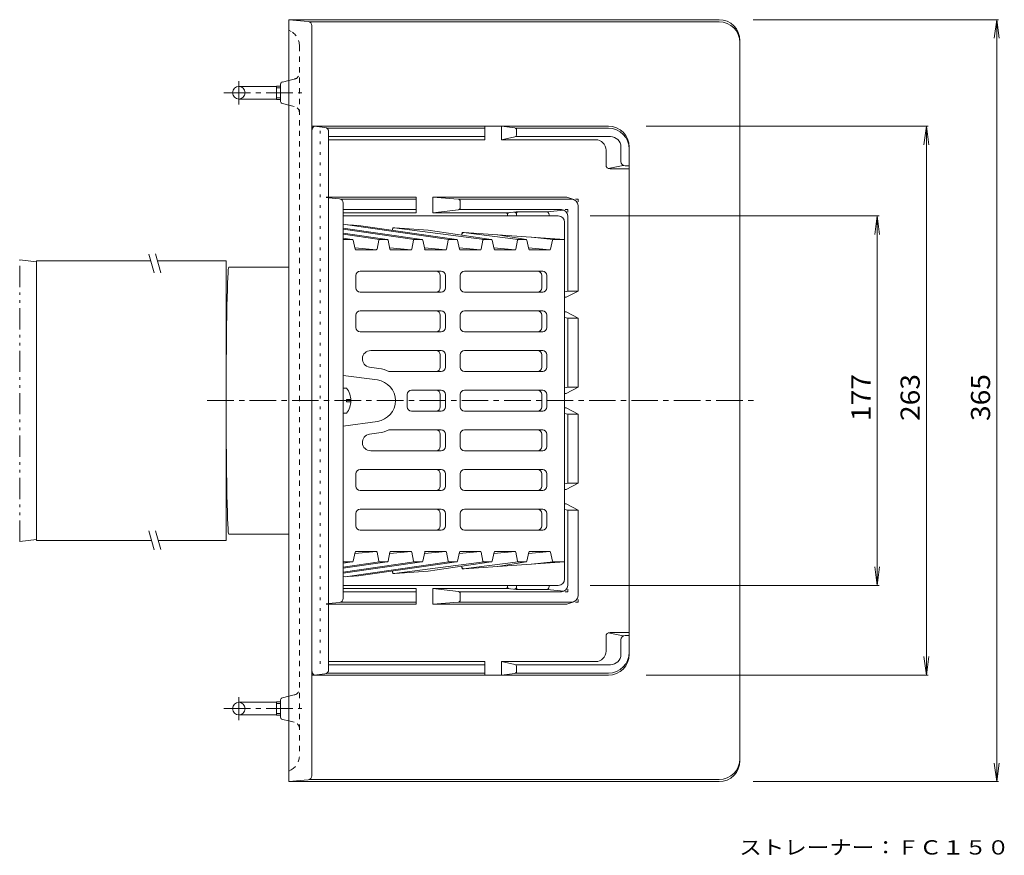
# Model space of a CAD drawing. Units: millimetres. Extents: x -377 to 540, y -414 to 401.
# Drawn here: x -267 to 205, y 1 to 401 of the extents above; entities that cross this region are included whole.
import ezdxf

# ---------------------------------------------------------------- set-up
doc = ezdxf.new("R2010")
doc.units = ezdxf.units.MM
doc.header["$LTSCALE"] = 3
for name, pattern in [('JWW_CENTER1', [6.773333, 4.233333, -0.846667, 0.846667, -0.846667]), ('JWW_DASHED1', [1.693333, 0.846667, -0.846667]), ('JWW_HOJO', [1.693333, -1.27, 0.423333]), ('JWW_PHANTOM1', [6.773333, 3.386667, -0.846667, 0.423333, -0.846667, 0.423333, -0.846667])]:
    doc.linetypes.add(name, pattern=pattern)
for name, color, linetype in [('0-9', 7, 'Continuous'), ('0-A', 7, 'Continuous'), ('その他', 7, 'Continuous'), ('仕上', 7, 'Continuous'), ('寸法', 7, 'Continuous'), ('建具', 7, 'Continuous'), ('躯体', 7, 'Continuous'), ('通り芯', 7, 'Continuous')]:
    doc.layers.add(name, color=color, linetype=linetype)
doc.styles.add('ＭＳ ゴシック', font='txt', dxfattribs={"height": 1})

msp = doc.modelspace()

# ---------------------------------------------------------------- linework, layer by layer
at = {"layer": '0-9', "color": 2, "linetype": 'JWW_CENTER1', "lineweight": 9}
for p, q in [((-162.11, 371.84), (-162.11, 360.75)), ((-162.11, 65.75), (-162.11, 76.84))]:
    msp.add_line(p, q, dxfattribs=at)
at = {"layer": '0-9', "color": 2, "linetype": 'Continuous', "lineweight": 9}
for p, q in [((-162.11, 369.3), (-144.11, 369.3)), ((-144.11, 369.47), (-144.11, 363.12)), ((-144.11, 369.47), (-142.11, 369.47)), ((-144.11, 368.66), (-142.11, 368.66)), ((-162.11, 363.3), (-144.11, 363.3)), ((-144.11, 363.94), (-142.11, 363.94)), ((-144.11, 363.12), (-142.11, 363.12)), ((-162.11, 74.3), (-144.11, 74.3)), ((-144.11, 68.12), (-144.11, 74.47)), ((-144.11, 74.47), (-142.11, 74.47)), ((-144.11, 73.66), (-142.11, 73.66)), ((-162.11, 68.3), (-144.11, 68.3)), ((-144.11, 68.94), (-142.11, 68.94)), ((-144.11, 68.12), (-142.11, 68.12))]:
    msp.add_line(p, q, dxfattribs=at)
for centre in [(-162.11, 366.3), (-162.11, 71.3)]:
    msp.add_circle(centre, 3, dxfattribs=at)
at = {"layer": '0-A', "color": 2, "linetype": 'Continuous', "lineweight": 9}
for p, q in [((-110.51, 224.8), (-112.11, 224.8)), ((-108.52, 219.28), (-110.51, 219.28)), ((-110.51, 219.28), (-110.51, 218.8)), ((-110.51, 218.32), (-110.51, 218.8)), ((-108.52, 218.32), (-110.51, 218.32)), ((-110.51, 212.8), (-112.11, 212.8))]:
    msp.add_line(p, q, dxfattribs=at)
for start, end in [(0, 36.8699), (323.1301, 0)]:
    msp.add_arc((-118.51, 218.8), 10, start, end, dxfattribs=at)
at = {"layer": 'その他', "color": 7, "linetype": 'Continuous', "lineweight": 9}
for p, q in [((201.8, 401.3), (84.3, 401.3)), ((200.9, 401.3), (199.73, 392.38)), ((200.9, 36.3), (200.9, 401.3)), ((200.9, 401.3), (202.08, 392.38)), ((168.08, 350.3), (32.99, 350.3)), ((167.18, 350.3), (166, 341.38)), ((167.18, 87.3), (167.18, 350.3)), ((167.18, 350.3), (168.35, 341.38)), ((144.55, 307.3), (6.1, 307.3)), ((143.65, 307.3), (142.47, 298.38)), ((143.65, 130.3), (143.65, 307.3)), ((143.65, 307.3), (144.82, 298.38)), ((143.65, 130.3), (142.47, 139.22)), ((143.65, 130.3), (144.82, 139.22)), ((144.55, 130.3), (6.1, 130.3)), ((167.18, 87.3), (166, 96.22)), ((167.18, 87.3), (168.35, 96.22)), ((168.08, 87.3), (32.99, 87.3)), ((200.9, 36.3), (199.73, 45.22)), ((200.9, 36.3), (202.08, 45.22)), ((201.8, 36.3), (84.3, 36.3))]:
    msp.add_line(p, q, dxfattribs=at)
at = {"layer": '仕上', "color": 6, "linetype": 'Continuous', "lineweight": 9}
for p, q in [((-9.11, 307.3), (-112.11, 307.3)), ((-112.11, 303.23), (-104.77, 302.73)), ((-61.5, 296.01), (-111.15, 303.17)), ((-104.77, 302.73), (-57.82, 296.04)), ((-6.11, 304.3), (-6.11, 133.3)), ((-112.11, 301.42), (-74.44, 296.04)), ((-78.12, 296.01), (-112.11, 300.91)), ((-112.11, 299.07), (-91.09, 296.04)), ((-94.78, 296.02), (-112.11, 298.51)), ((-88.54, 300.77), (-88.6, 300.45)), ((-87.76, 301.54), (-44.64, 296.04)), ((-87.49, 301.56), (-71.39, 300.47)), ((-71.39, 300.47), (-41.2, 296.04)), ((-55.3, 298.52), (-55.39, 298.12)), ((-54.52, 299.29), (-28.26, 296.01)), ((-54.26, 299.31), (-6.11, 296.04)), ((-38.15, 298.22), (-24.58, 296.04)), ((-112.11, 296.69), (-107.79, 296.04)), ((-111.71, 296.04), (-112.11, 296.1)), ((-107.86, 296.04), (-112.11, 296.04)), ((-106.37, 291.4), (-107.38, 295.66)), ((-95.11, 295.64), (-95.94, 291.42)), ((-91.17, 296.04), (-94.62, 296.04)), ((-89.74, 291.41), (-90.68, 295.65)), ((-78.43, 295.65), (-79.32, 291.41)), ((-74.51, 296.04), (-77.94, 296.04)), ((-73.12, 291.41), (-74.02, 295.65)), ((-61.81, 295.65), (-62.7, 291.41)), ((-57.89, 296.04), (-61.32, 296.04)), ((-56.51, 291.41), (-57.4, 295.65)), ((-45.19, 295.65), (-46.09, 291.41)), ((-41.27, 296.04), (-44.7, 296.04)), ((-39.89, 291.41), (-40.78, 295.65)), ((-28.58, 295.65), (-29.47, 291.41)), ((-24.66, 296.04), (-28.09, 296.04)), ((-23.27, 291.41), (-24.17, 295.65)), ((-21.89, 297.11), (-11.62, 296.02)), ((-11.95, 295.65), (-12.85, 291.41)), ((-11.46, 296.04), (-6.11, 296.04)), ((-106.5, 292.09), (-96.27, 291.04)), ((-96.43, 291.02), (-105.88, 291.02)), ((-89.88, 292.09), (-79.65, 291.04)), ((-79.81, 291.02), (-89.26, 291.02)), ((-73.27, 292.09), (-63.04, 291.04)), ((-63.19, 291.02), (-72.64, 291.02)), ((-56.65, 292.09), (-46.42, 291.04)), ((-46.58, 291.02), (-56.02, 291.02)), ((-40.03, 292.09), (-29.8, 291.04)), ((-29.96, 291.02), (-39.4, 291.02)), ((-23.42, 292.09), (-13.18, 291.04)), ((-13.34, 291.02), (-22.78, 291.02)), ((-106.03, 278.8), (-106.03, 272.8)), ((-104.03, 280.8), (-65.14, 280.8)), ((-65.62, 272.8), (-65.62, 278.8)), ((-63.14, 272.8), (-63.14, 278.8)), ((-56.07, 272.8), (-56.07, 278.8)), ((-16.59, 280.8), (-54.07, 280.8)), ((-17.07, 278.8), (-17.07, 272.8)), ((-14.59, 278.8), (-14.59, 272.8)), ((-104.03, 270.8), (-65.14, 270.8)), ((-16.59, 270.8), (-54.07, 270.8)), ((-106.03, 259.8), (-106.03, 253.8)), ((-104.03, 261.8), (-65.14, 261.8)), ((-65.62, 253.8), (-65.62, 259.8)), ((-63.14, 253.8), (-63.14, 259.8)), ((-56.07, 253.8), (-56.07, 259.8)), ((-16.59, 261.8), (-54.07, 261.8)), ((-17.07, 259.8), (-17.07, 253.8)), ((-14.59, 259.8), (-14.59, 253.8)), ((-104.03, 251.8), (-65.14, 251.8)), ((-16.59, 251.8), (-54.07, 251.8)), ((-65.14, 242.8), (-98.96, 242.8)), ((-65.62, 234.8), (-65.62, 240.8)), ((-63.14, 234.8), (-63.14, 240.8)), ((-56.07, 240.8), (-56.07, 234.8)), ((-54.07, 242.8), (-16.59, 242.8)), ((-17.07, 234.8), (-17.07, 240.8)), ((-14.59, 234.8), (-14.59, 240.8)), ((-99.5, 234.83), (-95, 234.22)), ((-65.14, 232.8), (-90.3, 232.8)), ((-54.07, 232.8), (-16.59, 232.8)), ((-112.11, 230.93), (-95.76, 228.71)), ((-81.45, 221.8), (-81.45, 218.8)), ((-79.45, 223.8), (-65.14, 223.8)), ((-65.62, 221.8), (-65.62, 218.8)), ((-63.14, 221.8), (-63.14, 218.8)), ((-56.07, 218.8), (-56.07, 221.8)), ((-16.59, 223.8), (-54.07, 223.8)), ((-17.07, 221.8), (-17.07, 218.8)), ((-14.59, 221.8), (-14.59, 218.8)), ((-81.45, 215.8), (-81.45, 218.8)), ((-65.62, 215.8), (-65.62, 218.8)), ((-63.14, 215.8), (-63.14, 218.8)), ((-56.07, 218.8), (-56.07, 215.8)), ((-17.07, 215.8), (-17.07, 218.8)), ((-14.59, 215.8), (-14.59, 218.8)), ((-79.45, 213.8), (-65.14, 213.8)), ((-16.59, 213.8), (-54.07, 213.8)), ((-112.11, 206.66), (-95.76, 208.89)), ((-99.5, 202.76), (-95, 203.37)), ((-65.14, 204.8), (-90.3, 204.8)), ((-54.07, 204.8), (-16.59, 204.8)), ((-65.62, 202.8), (-65.62, 196.8)), ((-63.14, 202.8), (-63.14, 196.8)), ((-56.07, 196.8), (-56.07, 202.8)), ((-17.07, 202.8), (-17.07, 196.8)), ((-14.59, 202.8), (-14.59, 196.8)), ((-65.14, 194.8), (-98.96, 194.8)), ((-54.07, 194.8), (-16.59, 194.8)), ((-104.03, 185.8), (-65.14, 185.8)), ((-16.59, 185.8), (-54.07, 185.8)), ((-106.03, 177.8), (-106.03, 183.8)), ((-65.62, 183.8), (-65.62, 177.8)), ((-63.14, 183.8), (-63.14, 177.8)), ((-56.07, 183.8), (-56.07, 177.8)), ((-17.07, 177.8), (-17.07, 183.8)), ((-14.59, 177.8), (-14.59, 183.8)), ((-104.03, 175.8), (-65.14, 175.8)), ((-16.59, 175.8), (-54.07, 175.8)), ((-104.03, 166.8), (-65.14, 166.8)), ((-16.59, 166.8), (-54.07, 166.8)), ((-106.03, 158.8), (-106.03, 164.8)), ((-65.62, 164.8), (-65.62, 158.8)), ((-63.14, 164.8), (-63.14, 158.8)), ((-56.07, 164.8), (-56.07, 158.8)), ((-17.07, 158.8), (-17.07, 164.8)), ((-14.59, 158.8), (-14.59, 164.8)), ((-104.03, 156.8), (-65.14, 156.8)), ((-16.59, 156.8), (-54.07, 156.8)), ((-106.5, 145.51), (-96.27, 146.56)), ((-96.43, 146.58), (-105.88, 146.58)), ((-89.88, 145.51), (-79.65, 146.56)), ((-79.81, 146.58), (-89.26, 146.58)), ((-73.27, 145.51), (-63.04, 146.56)), ((-63.19, 146.58), (-72.64, 146.58)), ((-56.65, 145.51), (-46.42, 146.56)), ((-46.58, 146.58), (-56.02, 146.58)), ((-40.03, 145.51), (-29.8, 146.56)), ((-29.96, 146.58), (-39.4, 146.58)), ((-23.42, 145.51), (-13.18, 146.56)), ((-13.34, 146.58), (-22.78, 146.58)), ((-78.12, 141.59), (-112.11, 136.69)), ((-94.78, 141.58), (-112.11, 139.08)), ((-112.11, 140.91), (-107.79, 141.56)), ((-112.11, 138.53), (-91.09, 141.56)), ((-112.11, 136.18), (-74.44, 141.56)), ((-111.71, 141.55), (-112.11, 141.5)), ((-107.86, 141.55), (-112.11, 141.55)), ((-61.5, 141.59), (-111.15, 134.43)), ((-106.37, 146.2), (-107.38, 141.94)), ((-104.77, 134.86), (-57.82, 141.56)), ((-95.11, 141.96), (-95.94, 146.18)), ((-91.17, 141.55), (-94.62, 141.55)), ((-89.74, 146.19), (-90.68, 141.95)), ((-87.76, 136.05), (-44.64, 141.56)), ((-78.43, 141.95), (-79.32, 146.18)), ((-74.51, 141.55), (-77.94, 141.55)), ((-73.12, 146.18), (-74.02, 141.95)), ((-71.39, 137.13), (-41.2, 141.56)), ((-61.81, 141.95), (-62.7, 146.18)), ((-57.89, 141.55), (-61.32, 141.55)), ((-56.51, 146.18), (-57.4, 141.95)), ((-54.52, 138.31), (-28.26, 141.58)), ((-54.26, 138.29), (-6.11, 141.55)), ((-45.19, 141.95), (-46.09, 146.18)), ((-41.27, 141.55), (-44.7, 141.55)), ((-39.89, 146.18), (-40.78, 141.95)), ((-38.15, 139.38), (-24.58, 141.56)), ((-28.58, 141.95), (-29.47, 146.18)), ((-24.66, 141.55), (-28.09, 141.55)), ((-23.27, 146.18), (-24.17, 141.95)), ((-21.89, 140.48), (-11.62, 141.58)), ((-11.95, 141.95), (-12.85, 146.19)), ((-11.46, 141.55), (-6.11, 141.55)), ((-88.54, 136.83), (-88.6, 137.15)), ((-87.49, 136.04), (-71.39, 137.13)), ((-55.3, 139.08), (-55.39, 139.48)), ((-112.11, 134.37), (-104.77, 134.86)), ((-9.11, 130.3), (-112.11, 130.3))]:
    msp.add_line(p, q, dxfattribs=at)
at = {"layer": '仕上', "color": 6, "linetype": 'JWW_HOJO', "lineweight": 9}
for p, q in [((-88.36, 301.62), (-88.54, 300.77)), ((-88.36, 301.62), (-87.49, 301.56)), ((-55.12, 299.37), (-55.3, 298.52)), ((-55.12, 299.37), (-54.26, 299.31)), ((-55.12, 299.37), (-54.52, 299.29)), ((-88.36, 135.98), (-88.54, 136.83)), ((-55.12, 138.23), (-55.3, 139.08)), ((-55.12, 138.23), (-54.52, 138.31)), ((-55.12, 138.23), (-54.26, 138.29)), ((-88.36, 135.98), (-87.49, 136.04))]:
    msp.add_line(p, q, dxfattribs=at)
at = {"layer": '仕上', "color": 6, "linetype": 'Continuous', "lineweight": 9}
for centre, radius, start, end in [((-9.11, 304.3), 3, 0, 90), ((-87.56, 300.56), 1, 86.1221, 168.0763), ((-54.32, 298.31), 1, 86.1207, 168.0763), ((-107.86, 295.54), 0.5, 13.3436, 90), ((-94.62, 295.54), 0.5, 90, 168.8788), ((-91.17, 295.54), 0.5, 12.4001, 90), ((-77.94, 295.54), 0.5, 90, 168.0821), ((-74.51, 295.54), 0.5, 11.9151, 90), ((-61.32, 295.54), 0.5, 90, 168.0849), ((-57.89, 295.54), 0.5, 11.9151, 90), ((-44.7, 295.54), 0.5, 90, 168.0849), ((-41.27, 295.54), 0.5, 11.9179, 90), ((-28.09, 295.54), 0.5, 90, 168.0766), ((-24.66, 295.54), 0.5, 11.9385, 90), ((-11.46, 295.54), 0.5, 90, 167.9841), ((-105.88, 291.52), 0.5, 193.3436, 270), ((-96.43, 291.52), 0.5, 270, 348.8788), ((-89.26, 291.52), 0.5, 192.4001, 270), ((-79.81, 291.52), 0.5, 270, 348.0821), ((-72.64, 291.52), 0.5, 191.9151, 270), ((-63.19, 291.52), 0.5, 270, 348.0849), ((-56.02, 291.52), 0.5, 191.9151, 270), ((-46.58, 291.52), 0.5, 270, 348.0849), ((-39.4, 291.52), 0.5, 191.9179, 270), ((-29.96, 291.52), 0.5, 270, 348.0765), ((-22.78, 291.52), 0.5, 191.9385, 270), ((-13.34, 291.52), 0.5, 270, 347.9841), ((-104.03, 278.8), 2, 90, 180), ((-67.62, 278.8), 2, 0, 90), ((-65.14, 278.8), 2, 0, 90), ((-54.07, 278.8), 2, 90, 180), ((-19.07, 278.8), 2, 0, 90), ((-16.59, 278.8), 2, 0, 90), ((-104.03, 272.8), 2, 180, 270), ((-67.62, 272.8), 2, 270, 0), ((-65.14, 272.8), 2, 270, 0), ((-54.07, 272.8), 2, 180, 270), ((-19.07, 272.8), 2, 270, 0), ((-16.59, 272.8), 2, 270, 0), ((-104.03, 259.8), 2, 90, 180), ((-67.62, 259.8), 2, 0, 90), ((-65.14, 259.8), 2, 0, 90), ((-54.07, 259.8), 2, 90, 180), ((-19.07, 259.8), 2, 0, 90), ((-16.59, 259.8), 2, 0, 90), ((-104.03, 253.8), 2, 180, 270), ((-67.62, 253.8), 2, 270, 0), ((-65.14, 253.8), 2, 270, 0), ((-54.07, 253.8), 2, 180, 270), ((-19.07, 253.8), 2, 270, 0), ((-16.59, 253.8), 2, 270, 0), ((-98.96, 238.8), 4, 90, 262.2408), ((-67.62, 240.8), 2, 0, 90), ((-65.14, 240.8), 2, 0, 90), ((-54.07, 240.8), 2, 90, 180), ((-19.07, 240.8), 2, 0, 90), ((-16.59, 240.8), 2, 0, 90), ((-97.11, 218.8), 15.57, 64.0713, 82.2408), ((-67.62, 234.8), 2, 270, 0), ((-65.14, 234.8), 2, 270, 0), ((-54.07, 234.8), 2, 180, 270), ((-19.07, 234.8), 2, 270, 0), ((-16.59, 234.8), 2, 270, 0), ((-97.11, 218.8), 10, 0, 82.2408), ((-79.45, 221.8), 2, 90, 180), ((-67.62, 221.8), 2, 0, 90), ((-65.14, 221.8), 2, 0, 90), ((-54.07, 221.8), 2, 90, 180), ((-19.07, 221.8), 2, 0, 90), ((-16.59, 221.8), 2, 0, 90), ((-97.11, 218.8), 10, 277.7592, 0), ((-79.45, 215.8), 2, 180, 270), ((-67.62, 215.8), 2, 270, 0), ((-65.14, 215.8), 2, 270, 0), ((-54.07, 215.8), 2, 180, 270), ((-19.07, 215.8), 2, 270, 0), ((-16.59, 215.8), 2, 270, 0), ((-97.11, 218.8), 15.57, 277.7592, 295.9287), ((-67.62, 202.8), 2, 0, 90), ((-65.14, 202.8), 2, 0, 90), ((-54.07, 202.8), 2, 90, 180), ((-19.07, 202.8), 2, 0, 90), ((-16.59, 202.8), 2, 0, 90), ((-98.96, 198.8), 4, 97.7592, 270), ((-67.62, 196.8), 2, 270, 0), ((-65.14, 196.8), 2, 270, 0), ((-54.07, 196.8), 2, 180, 270), ((-19.07, 196.8), 2, 270, 0), ((-16.59, 196.8), 2, 270, 0), ((-104.03, 183.8), 2, 90, 180), ((-67.62, 183.8), 2, 0, 90), ((-65.14, 183.8), 2, 0, 90), ((-54.07, 183.8), 2, 90, 180), ((-19.07, 183.8), 2, 0, 90), ((-16.59, 183.8), 2, 0, 90), ((-104.03, 177.8), 2, 180, 270), ((-67.62, 177.8), 2, 270, 0), ((-65.14, 177.8), 2, 270, 0), ((-54.07, 177.8), 2, 180, 270), ((-19.07, 177.8), 2, 270, 0), ((-16.59, 177.8), 2, 270, 0), ((-104.03, 164.8), 2, 90, 180), ((-67.62, 164.8), 2, 0, 90), ((-65.14, 164.8), 2, 0, 90), ((-54.07, 164.8), 2, 90, 180), ((-19.07, 164.8), 2, 0, 90), ((-16.59, 164.8), 2, 0, 90), ((-104.03, 158.8), 2, 180, 270), ((-67.62, 158.8), 2, 270, 0), ((-65.14, 158.8), 2, 270, 0), ((-54.07, 158.8), 2, 180, 270), ((-19.07, 158.8), 2, 270, 0), ((-16.59, 158.8), 2, 270, 0), ((-105.88, 146.08), 0.5, 90, 166.6564), ((-96.43, 146.08), 0.5, 11.1212, 90), ((-89.26, 146.08), 0.5, 90, 167.5999), ((-79.81, 146.08), 0.5, 11.9179, 90), ((-72.64, 146.08), 0.5, 90, 168.0849), ((-63.19, 146.08), 0.5, 11.9151, 90), ((-56.02, 146.08), 0.5, 90, 168.0849), ((-46.58, 146.08), 0.5, 11.9151, 90), ((-39.4, 146.08), 0.5, 90, 168.0821), ((-29.96, 146.08), 0.5, 11.9235, 90), ((-22.78, 146.08), 0.5, 90, 168.0615), ((-13.34, 146.08), 0.5, 12.0159, 90), ((-107.86, 142.05), 0.5, 270, 346.6564), ((-94.62, 142.05), 0.5, 191.1212, 270), ((-91.17, 142.05), 0.5, 270, 347.5999), ((-77.94, 142.05), 0.5, 191.9179, 270), ((-74.51, 142.05), 0.5, 270, 348.0849), ((-61.32, 142.05), 0.5, 191.9151, 270), ((-57.89, 142.05), 0.5, 270, 348.0849), ((-44.7, 142.05), 0.5, 191.9151, 270), ((-41.27, 142.05), 0.5, 270, 348.0821), ((-28.09, 142.05), 0.5, 191.9234, 270), ((-24.66, 142.05), 0.5, 270, 348.0615), ((-11.46, 142.05), 0.5, 192.0159, 270), ((-87.56, 137.03), 1, 191.9237, 273.8779), ((-54.32, 139.29), 1, 191.9237, 273.8793), ((-9.11, 133.3), 3, 270, 0)]:
    msp.add_arc(centre, radius, start, end, dxfattribs=at)
at = {"layer": '建具', "color": 7, "linetype": 'Continuous', "lineweight": 9}
for p, q in [((-205.23, 289), (-202.64, 280.05)), ((-202.12, 289.06), (-199.53, 280.11)), ((-205.23, 156.37), (-202.64, 147.42)), ((-202.12, 156.43), (-199.53, 147.48))]:
    msp.add_line(p, q, dxfattribs=at)
at = {"layer": '建具', "color": 7, "linetype": 'JWW_PHANTOM1', "lineweight": 9}
for p, q in [((-259.08, 285.3), (-267.1, 286.28)), ((-267.1, 151.31), (-267.1, 286.28)), ((-259.08, 152.3), (-267.1, 151.31))]:
    msp.add_line(p, q, dxfattribs=at)
at = {"layer": '建具', "color": 4, "linetype": 'Continuous', "lineweight": 9}
for p, q in [((-259.08, 151.8), (-259.08, 285.8)), ((-259.08, 285.8), (-204.3, 285.8)), ((-201.18, 285.8), (-168.21, 285.8)), ((-168.21, 285.8), (-168.21, 218.8)), ((-168.21, 151.8), (-168.21, 218.8)), ((-259.08, 151.8), (-203.91, 151.8)), ((-200.78, 151.8), (-168.21, 151.8))]:
    msp.add_line(p, q, dxfattribs=at)
at = {"layer": '躯体', "color": 2, "linetype": 'Continuous', "lineweight": 9}
for p, q in [((14.89, 350.3), (-127.11, 350.3)), ((-120.88, 349.72), (-126.11, 350.3)), ((-44.26, 349.3), (-119.86, 349.3)), ((-44.26, 350.3), (-44.26, 343.8)), ((-36.26, 350.3), (-36.26, 343.8)), ((-29.97, 349.42), (-36.26, 350.3)), ((14.89, 349.3), (-29.61, 349.3)), ((-127.11, 348.06), (-127.11, 89.53)), ((-119.11, 347.73), (-119.11, 89.87)), ((-44.26, 345.3), (-119.11, 345.3)), ((-29.9, 345.13), (-36.26, 343.8)), ((15.89, 345.3), (-29.52, 345.3)), ((-29.11, 348.43), (-29.11, 346.11)), ((-44.26, 343.8), (-119.11, 343.8)), ((8.74, 343.8), (-36.26, 343.8)), ((20.89, 333.3), (20.89, 340.3)), ((24.89, 340.3), (24.89, 97.3)), ((13.74, 338.8), (13.74, 331.8)), ((14.82, 330.02), (21.97, 331.52)), ((22.89, 331.3), (24.89, 331.3)), ((15.74, 329.8), (24.89, 329.8)), ((-77.21, 316.3), (-119.11, 316.3)), ((-77.21, 316.3), (-77.21, 308.8)), ((-69.22, 316.3), (-69.22, 308.8)), ((-57.03, 315.37), (-69.22, 316.3)), ((-4.98, 316.3), (-69.22, 316.3)), ((-4.98, 316.3), (-1.62, 315.13)), ((-113.92, 315.46), (-119.11, 315.93)), ((-113.29, 315.3), (-77.21, 315.3)), ((-112.11, 313.47), (-112.11, 124.12)), ((-2.61, 315.3), (-56.73, 315.3)), ((-56.11, 314.37), (-56.11, 311.19)), ((0.39, 312.3), (0.39, 271.3)), ((-77.21, 310.3), (-112.11, 310.3)), ((-112.11, 308.8), (-77.21, 308.8)), ((-56.99, 310.2), (-69.22, 308.8)), ((-33.43, 308.8), (-69.22, 308.8)), ((-7.61, 310.3), (-56.65, 310.3)), ((-33.37, 307.91), (-33.37, 307.3)), ((-29.26, 309.29), (-33.31, 308.81)), ((-29.2, 308.3), (-29.2, 307.3)), ((-29.14, 309.3), (-15.04, 309.3)), ((-14.49, 309.19), (-6.5, 310.09)), ((-13.54, 307.8), (-13.54, 307.3)), ((-4.61, 307.3), (-4.61, 271.3)), ((-6.11, 270.95), (-4.61, 271.3)), ((-5.4, 268.3), (0.39, 271.3)), ((-4.61, 271.3), (0.39, 271.3)), ((-6.11, 268.3), (-5.4, 268.3)), ((-6.11, 261.3), (-5.4, 261.3)), ((0.39, 258.3), (-5.4, 261.3)), ((-6.11, 258.64), (-4.61, 258.3)), ((-4.61, 258.3), (0.39, 258.3)), ((-4.61, 258.3), (-4.61, 225.3)), ((0.39, 258.3), (0.39, 225.3)), ((-6.11, 224.95), (-4.61, 225.3)), ((-6.11, 222.3), (-5.4, 222.3)), ((-5.4, 222.3), (0.39, 225.3)), ((-4.61, 225.3), (0.39, 225.3)), ((-6.11, 215.3), (-5.4, 215.3)), ((-6.11, 212.64), (-4.61, 212.3)), ((-5.4, 215.3), (0.39, 212.3)), ((-4.61, 212.3), (0.39, 212.3)), ((-4.61, 179.3), (-4.61, 212.3)), ((0.39, 179.3), (0.39, 212.3)), ((-6.11, 178.95), (-4.61, 179.3)), ((0.39, 179.3), (-5.4, 176.3)), ((-4.61, 179.3), (0.39, 179.3)), ((-6.11, 176.3), (-5.4, 176.3)), ((-6.11, 169.3), (-5.4, 169.3)), ((-6.11, 166.64), (-4.61, 166.3)), ((-5.4, 169.3), (0.39, 166.3)), ((-4.61, 130.3), (-4.61, 166.3)), ((-4.61, 166.3), (0.39, 166.3)), ((0.39, 125.3), (0.39, 166.3)), ((-112.11, 128.8), (-77.21, 128.8)), ((-77.21, 121.3), (-77.21, 128.8)), ((-69.22, 121.3), (-69.22, 128.8)), ((-56.99, 127.4), (-69.22, 128.8)), ((-33.43, 128.8), (-69.22, 128.8)), ((-33.37, 129.69), (-33.37, 130.3)), ((-29.26, 128.3), (-33.31, 128.79)), ((-29.2, 129.3), (-29.2, 130.3)), ((-29.14, 128.3), (-15.04, 128.3)), ((-14.49, 128.4), (-6.5, 127.51)), ((-13.54, 129.8), (-13.54, 130.3)), ((-77.21, 127.3), (-112.11, 127.3)), ((-7.61, 127.3), (-56.65, 127.3)), ((-56.11, 123.22), (-56.11, 126.41)), ((-113.92, 122.13), (-119.11, 121.66)), ((-77.21, 121.3), (-119.11, 121.3)), ((-113.29, 122.3), (-77.21, 122.3)), ((-57.03, 122.23), (-69.22, 121.3)), ((-4.98, 121.3), (-69.22, 121.3)), ((-2.61, 122.3), (-56.73, 122.3)), ((-4.98, 121.3), (-1.62, 122.46)), ((13.74, 98.8), (13.74, 105.8)), ((14.82, 107.57), (21.97, 106.07)), ((15.74, 107.8), (24.89, 107.8)), ((20.89, 104.3), (20.89, 97.3)), ((22.89, 106.3), (24.89, 106.3)), ((-44.26, 93.8), (-119.11, 93.8)), ((-44.26, 92.3), (-119.11, 92.3)), ((-44.26, 87.3), (-44.26, 93.8)), ((-36.26, 87.3), (-36.26, 93.8)), ((8.74, 93.8), (-36.26, 93.8)), ((-29.9, 92.46), (-36.26, 93.8)), ((15.89, 92.3), (-29.52, 92.3)), ((-29.11, 89.17), (-29.11, 91.49)), ((14.89, 87.3), (-127.11, 87.3)), ((-120.88, 87.88), (-126.11, 87.3)), ((-44.26, 88.3), (-119.86, 88.3)), ((-29.97, 88.18), (-36.26, 87.3)), ((14.89, 88.3), (-29.61, 88.3))]:
    msp.add_line(p, q, dxfattribs=at)
at = {"layer": '躯体', "color": 2, "linetype": 'JWW_HOJO', "lineweight": 9}
for p, q in [((-123.11, 348.06), (-123.11, 89.53)), ((-119.11, 316.3), (-123.11, 316.3)), ((-119.11, 315.93), (-123.11, 316.3)), ((0.39, 315.3), (-2.61, 315.3)), ((0.39, 315.3), (0.39, 312.3)), ((-4.61, 310.3), (-7.61, 310.3)), ((-4.61, 310.3), (-4.61, 307.3)), ((-4.61, 127.3), (-4.61, 130.3)), ((-4.61, 127.3), (-7.61, 127.3)), ((0.39, 122.3), (0.39, 125.3)), ((-119.11, 121.66), (-123.11, 121.3)), ((-119.11, 121.3), (-123.11, 121.3)), ((0.39, 122.3), (-2.61, 122.3))]:
    msp.add_line(p, q, dxfattribs=at)
at = {"layer": '躯体', "color": 2, "linetype": 'Continuous', "lineweight": 9}
for centre, radius, start, end in [((-124.11, 348.06), 3, 131.8111, 180), ((-121.11, 347.73), 2, 0, 83.66), ((-30.11, 348.43), 1, 360, 82.0406), ((14.89, 340.3), 10, 0, 90), ((14.89, 339.3), 10, 0, 90), ((-30.11, 346.11), 1, 281.8459, 0), ((15.89, 340.3), 5, 0, 90), ((8.74, 338.8), 5, 0, 90), ((15.74, 331.8), 2, 180, 270), ((22.89, 333.3), 2, 180, 270), ((-114.11, 313.47), 2, 0, 84.8056), ((-57.11, 314.37), 1, 0, 85.6388), ((-2.61, 312.3), 3, 0, 90), ((-57.11, 311.19), 1, 276.5266, 0), ((-34.37, 307.8), 1, 0, 90), ((-33.43, 309.8), 1, 270, 276.8355), ((-32.37, 307.91), 1, 96.8355, 180), ((-30.2, 308.17), 1, 0, 96.8375), ((-29.14, 308.3), 1, 90, 96.8355), ((-28.2, 308.3), 1, 90, 180), ((-15.04, 307.8), 1.5, 0, 90), ((-7.61, 307.3), 3, 0, 90), ((-57.11, 126.41), 1, 0, 83.4734), ((-34.37, 129.8), 1, 270, 0), ((-33.43, 127.8), 1, 83.1645, 90), ((-32.37, 129.69), 1, 180, 263.1645), ((-30.2, 129.42), 1, 263.1625, 0), ((-29.14, 129.3), 1, 263.1645, 270), ((-28.2, 129.3), 1, 180, 270), ((-15.04, 129.8), 1.5, 270, 0), ((-7.61, 130.3), 3, 270, 0), ((-114.11, 124.12), 2, 275.1944, 0), ((-57.11, 123.22), 1, 274.3612, 0), ((-2.61, 125.3), 3, 270, 0), ((15.74, 105.8), 2, 90, 180), ((22.89, 104.3), 2, 90, 180), ((8.74, 98.8), 5, 270, 0), ((14.89, 98.3), 10, 270, 0), ((14.89, 97.3), 10, 270, 0), ((15.89, 97.3), 5, 270, 0), ((-121.11, 89.87), 2, 276.34, 0), ((-30.11, 91.49), 1, 0, 78.1541), ((-124.11, 89.53), 3, 180, 228.1889), ((-30.11, 89.17), 1, 277.9594, 0)]:
    msp.add_arc(centre, radius, start, end, dxfattribs=at)
at = {"layer": '通り芯', "color": 3, "linetype": 'Continuous', "lineweight": 9}
for p, q in [((-128.92, 400.46), (-138.11, 401.3)), ((-138.11, 36.3), (-138.11, 401.3)), ((67.89, 401.3), (-138.11, 401.3)), ((67.89, 400.3), (-128.29, 400.3)), ((-127.11, 398.47), (-127.11, 39.12)), ((77.89, 391.3), (77.89, 46.3)), ((-142.11, 370.47), (-142.11, 362.13)), ((-141.29, 371.45), (-138.11, 372.22)), ((-141.29, 361.14), (-138.11, 360.38)), ((-166.91, 282.8), (-138.11, 282.8)), ((-166.91, 154.8), (-138.11, 154.8)), ((-142.11, 67.13), (-142.11, 75.47)), ((-141.29, 76.45), (-138.11, 77.22)), ((-141.29, 66.14), (-138.11, 65.38)), ((-128.92, 37.13), (-138.11, 36.3)), ((67.89, 36.3), (-138.11, 36.3)), ((67.89, 37.3), (-128.29, 37.3))]:
    msp.add_line(p, q, dxfattribs=at)
at = {"layer": '通り芯', "color": 3, "linetype": 'JWW_DASHED1', "lineweight": 9}
for p, q in [((-136.99, 395.63), (-138.11, 396.3)), ((-133.11, 388.77), (-133.11, 48.83)), ((-138.11, 372.22), (-135.54, 372.83)), ((-138.11, 360.38), (-135.54, 359.76)), ((-138.11, 77.22), (-135.54, 77.83)), ((-138.11, 65.38), (-135.54, 64.76)), ((-136.99, 41.97), (-138.11, 41.3))]:
    msp.add_line(p, q, dxfattribs=at)
at = {"layer": '通り芯', "color": 3, "linetype": 'JWW_CENTER1', "lineweight": 9}
for p, q in [((-169.31, 366.3), (-131.94, 366.3)), ((-177.27, 218.8), (85.01, 218.8)), ((-169.31, 71.3), (-131.94, 71.3))]:
    msp.add_line(p, q, dxfattribs=at)
at = {"layer": '通り芯', "color": 3, "linetype": 'Continuous', "lineweight": 9}
for centre, radius, start, end in [((67.89, 391.3), 10, 0, 90), ((-129.11, 398.47), 2, 360, 84.806), ((67.89, 390.3), 10, 0, 90), ((-141.11, 370.47), 1, 100.786, 180), ((-141.11, 362.13), 1, 180, 259.214), ((-141.11, 75.47), 1, 100.786, 180), ((-141.11, 67.13), 1, 180, 259.214), ((67.89, 47.3), 10, 270, 0), ((67.89, 46.3), 10, 270, 0), ((-129.11, 39.12), 2, 275.194, 0)]:
    msp.add_arc(centre, radius, start, end, dxfattribs=at)
at = {"layer": '通り芯', "color": 3, "linetype": 'JWW_DASHED1', "lineweight": 9}
for centre, radius, start, end in [((-141.11, 388.77), 8, 0, 59.0363), ((-136.11, 375.78), 3, 280.784, 0), ((-136.11, 356.82), 3, 0, 79.216), ((-136.11, 80.78), 3, 280.784, 0), ((-136.11, 61.82), 3, 0, 79.216), ((-141.11, 48.83), 8, 300.9637, 0)]:
    msp.add_arc(centre, radius, start, end, dxfattribs=at)
at = {"layer": '通り芯', "color": 3, "linetype": 'Continuous', "lineweight": 9}
for major_axis, start_param, end_param in [((0, -64), 3.141593, 4.712389), ((0, 64), 1.570796, 3.141593)]:
    msp.add_ellipse((-166.91, 218.8), major_axis=major_axis, ratio=0.0203, start_param=start_param, end_param=end_param, dxfattribs=at)

# ---------------------------------------------------------------- texts
at = {"layer": 'その他', "color": 2, "linetype": 'Continuous', "lineweight": 211, "style": 'ＭＳ ゴシック', "width": 1.083333}
for s, p in [('177', (140.46, 209.05)), ('263', (163.98, 209.05)), ('365', (197.71, 209.05))]:
    msp.add_text(s, height=9.144, rotation=90, dxfattribs=at).set_placement(p)
at = {"layer": '寸法', "color": 7, "linetype": 'Continuous', "lineweight": 9, "style": 'ＭＳ ゴシック', "width": 1.152778}
msp.add_text('ストレーナー：ＦＣ１５０', height=6.858, dxfattribs=at).set_placement((77.57, 1.37))

doc.saveas('drawing.dxf')
